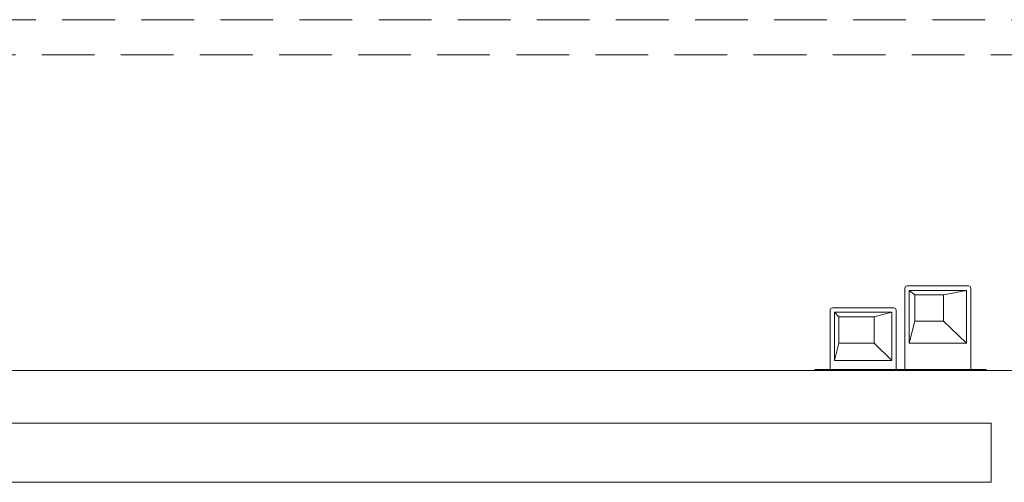
# Model space of a CAD drawing. Extents: x 1018 to 12312, y -1468 to 15626.
# Drawn here: x 3723 to 3947, y 1739 to 1844 of the extents above; entities that cross this region are included whole.
import ezdxf

# ---------------------------------------------------------------- set-up
doc = ezdxf.new("R2010")
doc.units = 0
doc.header["$LTSCALE"] = 48
doc.header["$MEASUREMENT"] = 0
doc.linetypes.add('DASHED2', pattern=[0.375, 0.25, -0.125])
doc.layers.add('MC-BLDG Shell', color=7, linetype='Continuous', lineweight=0)

# ---------------------------------------------------------------- blocks, each defined once
blk = doc.blocks.new('MC-Exh-Bldg Shell')
at = {"layer": 'MC-BLDG Shell'}
for p, q in [((3924.35, 1783.16), (3924.35, 1764.66)), ((3938.85, 1783.66), (3924.85, 1783.66)), ((3925.35, 1770.65), (3925.35, 1782.65)), ((3925.35, 1782.65), (3926.65, 1781.63)), ((3938.35, 1782.65), (3925.35, 1782.65)), ((3926.65, 1781.63), (3933.15, 1781.63)), ((3926.65, 1775.66), (3926.65, 1781.63)), ((3938.35, 1782.65), (3933.15, 1781.63)), ((3933.15, 1781.63), (3933.15, 1775.66)), ((3938.35, 1770.65), (3938.35, 1782.65)), ((3939.35, 1764.66), (3939.35, 1783.16)), ((3907.35, 1778.16), (3907.35, 1764.66)), ((3921.85, 1778.66), (3907.85, 1778.66)), ((3908.35, 1766.66), (3908.35, 1777.66)), ((3908.35, 1777.66), (3909.35, 1776.66)), ((3921.35, 1777.66), (3908.35, 1777.66)), ((3921.35, 1777.66), (3917.35, 1776.66)), ((3921.35, 1766.66), (3921.35, 1777.66)), ((3922.35, 1764.66), (3922.35, 1778.16)), ((3909.35, 1776.66), (3917.35, 1776.66)), ((3909.35, 1770.66), (3909.35, 1776.66)), ((3917.35, 1776.66), (3917.35, 1770.66)), ((3925.35, 1770.65), (3926.65, 1775.66)), ((3933.15, 1775.66), (3926.65, 1775.66)), ((3938.35, 1770.65), (3933.15, 1775.66)), ((3908.35, 1766.66), (3909.35, 1770.66)), ((3917.35, 1770.66), (3909.35, 1770.66)), ((3921.35, 1766.66), (3917.35, 1770.66)), ((3938.35, 1770.65), (3925.35, 1770.65)), ((3921.35, 1766.66), (3908.35, 1766.66)), ((3903.85, 1764.66), (3903.85, 1764.41)), ((3903.85, 1764.66), (3942.85, 1764.66)), ((3942.85, 1764.66), (3942.85, 1764.41))]:
    blk.add_line(p, q, dxfattribs=at)
at = {"layer": 'MC-BLDG Shell', "lineweight": 0}
for p, q in [((4196.48, 1764.41), (3658.73, 1764.41)), ((3664.73, 1752.41), (3943.98, 1752.41)), ((3943.98, 1752.41), (3943.98, 1738.99)), ((3943.98, 1738.99), (3664.73, 1738.99))]:
    blk.add_line(p, q, dxfattribs=at)
at = {"layer": 'MC-BLDG Shell', "linetype": 'DASHED2'}
blk.add_lwpolyline([(3673.93, 1836.2), (4176.6, 1836.2), (4176.6, 1844.2), (3673.93, 1844.2)], close=True, dxfattribs=at)
at = {"layer": 'MC-BLDG Shell'}
for centre, start, end in [((3924.85, 1783.16), 90, 180), ((3938.85, 1783.16), 0, 90), ((3907.85, 1778.16), 90, 180), ((3921.85, 1778.16), 0, 90)]:
    blk.add_arc(centre, 0.5, start, end, dxfattribs=at)

msp = doc.modelspace()

# ---------------------------------------------------------------- block references
at = {"layer": 'MC-BLDG Shell'}
msp.add_blockref('MC-Exh-Bldg Shell', (0, 0), dxfattribs=at)

doc.saveas('drawing.dxf')
